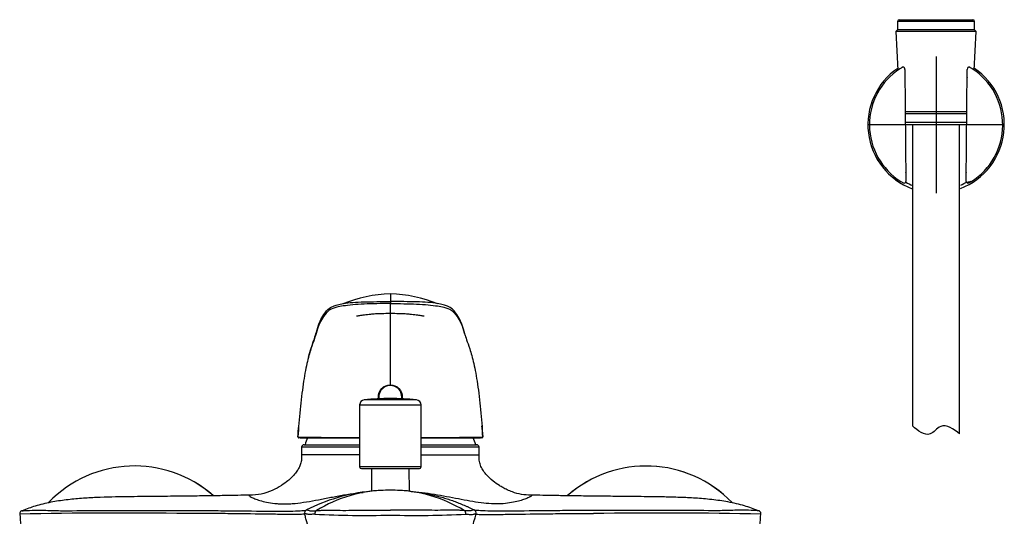
# Model space of a CAD drawing. Units: millimetres. Extents: x -18 to 634, y -35 to 905.
# Drawn here: x 8 to 296, y 552 to 698 of the extents above; entities that cross this region are included whole.
import ezdxf

# ---------------------------------------------------------------- set-up
doc = ezdxf.new("R2010")
doc.units = ezdxf.units.MM
doc.layers.add('Default', color=7, linetype='Continuous')
doc.layers.add('DV1_Default', color=7, linetype='Continuous')

# ---------------------------------------------------------------- blocks, each defined once
blk = doc.blocks.new('SE')
at = {"layer": 'DV1_Default', "color": 7}
for p, q in [((287.65, 697.44), (265.05, 697.44)), ((265.05, 697.44), (265.05, 694.94)), ((265.55, 697.94), (287.15, 697.94)), ((287.65, 694.94), (287.65, 697.44)), ((265.05, 694.94), (264.55, 694.44)), ((288.15, 694.44), (264.55, 694.44)), ((264.55, 694.44), (265.14, 683.18)), ((287.65, 694.94), (265.05, 694.94)), ((287.56, 683.17), (288.15, 694.44)), ((288.15, 694.44), (287.65, 694.94)), ((276.35, 687.14), (276.35, 647.14)), ((267.21, 683.31), (267.14, 683.7)), ((267.21, 683.31), (267.49, 650.55)), ((285.21, 650.55), (285.49, 683.32)), ((285.56, 683.7), (285.49, 683.32)), ((285.38, 670.96), (267.32, 670.96)), ((285.38, 670.34), (267.32, 670.34)), ((296.35, 667.14), (256.35, 667.14)), ((267.34, 667.94), (285.36, 667.94)), ((285.35, 667.14), (267.35, 667.14)), ((269.45, 667.14), (269.45, 663.39)), ((283.25, 665.89), (283.25, 667.14)), ((269.45, 666.69), (269.45, 578.9)), ((283.25, 576.54), (283.25, 665.89)), ((286.69, 650.56), (286.64, 650.64)), ((116.35, 617.57), (116.35, 615.35)), ((116.35, 615.35), (116.35, 614.78)), ((123.99, 586.53), (108.71, 586.53)), ((107.35, 585.04), (125.35, 585.04)), ((107.35, 585.04), (107.35, 566.9)), ((125.35, 566.9), (125.35, 585.04)), ((89.24, 575.7), (89.24, 575.7)), ((89.24, 575.7), (89.24, 575.69)), ((89.24, 575.69), (89.31, 575.63)), ((107.35, 575.42), (89.51, 575.42)), ((89.89, 575.42), (89.51, 575.42)), ((89.89, 575.42), (107.32, 575.42)), ((143.19, 575.42), (125.37, 575.42)), ((125.38, 575.42), (142.81, 575.42)), ((143.19, 575.42), (142.81, 575.42)), ((143.39, 575.63), (143.46, 575.69)), ((143.46, 575.69), (143.46, 575.7)), ((143.46, 575.7), (143.46, 575.7)), ((107.35, 572.69), (90.35, 572.69)), ((90.35, 572.69), (90.35, 570.34)), ((91.05, 573.39), (107.35, 573.39)), ((125.35, 573.39), (141.65, 573.39)), ((142.35, 572.69), (125.35, 572.69)), ((142.35, 570.34), (142.35, 572.69)), ((107.32, 570.39), (90.35, 570.39)), ((125.38, 570.39), (142.35, 570.39)), ((125.35, 566.9), (107.35, 566.9)), ((107.85, 566.4), (124.85, 566.4)), ((110.83, 566.4), (110.78, 559.77)), ((121.92, 559.77), (121.87, 566.4)), ((91.73, 554.25), (91.73, 554.25)), ((140.97, 554.25), (140.97, 554.25)), ((56.84, 554.07), (57.18, 554.07)), ((91.22, 553.09), (91.22, 553.09)), ((141.48, 553.09), (141.48, 553.09)), ((175.86, 554.07), (175.52, 554.07))]:
    blk.add_line(p, q, dxfattribs=at)
for centre, radius, start, end in [((265.55, 697.44), 0.5, 90, 180), ((287.15, 697.44), 0.5, 0, 90), ((276.35, 667.14), 20, 124.1771, 249.4779), ((276.35, 667.14), 20, 124.1771, 249.4397), ((276.35, 667.14), 19.54, 122.9479, 238.0521), ((287.81, 649.39), 40.68, 121.7292, 122.891), ((266.67, 683.55), 0.5, 14.993, 120.0425), ((276.35, 667.14), 20, 291.0976, 55.8229), ((286.03, 683.55), 0.5, 59.9621, 165.2484), ((264.84, 649.3), 40.78, 57.1087, 58.27), ((276.35, 667.14), 19.54, 301.9479, 57.0521), ((266.95, 680.89), 0.3, 0.5054, 20.1441), ((285.75, 680.89), 0.3, 159.8559, 179.4946), ((267.19, 653.24), 0.3, 340.8559, 0.4946), ((285.51, 653.24), 0.3, 179.5054, 199.1441), ((277.6, 668.71), 21.54, 237.4363, 239.744), ((276.32, 665.18), 17.28, 239.0736, 246.5048), ((276.38, 665.19), 17.28, 294.6553, 300.9516), ((275.09, 668.73), 21.56, 300.2572, 302.5626), ((117.23, 578.44), 39.12, 91.2867, 112.2461), ((115.46, 578.4), 39.16, 67.7639, 88.7025), ((108.85, 585.04), 1.5, 95.4825, 180), ((116.35, 506.9), 80, 90, 95.4825), ((116.35, 506.9), 80, 84.5175, 90), ((123.85, 585.04), 1.5, 0, 84.5175), ((89.4, 575.67), 0.156, 168.9858, 213.0313), ((102.77, 1397.09), 821.57, 269.0614, 270.31792), ((116.35, 565.29), 26.3, 157.2406, 162.0622), ((129.93, 1390.16), 814.64, 269.6794, 270.94662), ((116.35, 565.29), 26.3, 17.9378, 22.7413), ((143.32, 575.67), 0.136, 328.8698, 12.5615), ((91.05, 572.69), 0.7, 90, 180), ((141.65, 572.69), 0.7, 0, 90), ((41.35, 532.14), 35, 48.745, 135.9972), ((41.35, 532.14), 35, 48.7656, 135.9956), ((107.85, 566.9), 0.5, 180, 270), ((124.85, 566.9), 0.5, 270, 0), ((191.35, 532.13), 35, 43.9441, 131.3224), ((191.35, 532.13), 35, 43.9236, 131.245), ((116.37, 502.65), 57.39, 90.0183, 95.7182), ((116.36, 515.05), 44.99, 90.0117, 91.7281), ((116.34, 515.17), 44.87, 88.2697, 89.9905), ((116.33, 502.68), 57.36, 84.2802, 89.9833), ((115.57, 520.36), 39.66, 90.8205, 121.8066), ((116.99, 519.89), 40.13, 58.3793, 88.9936), ((92.18, 553.36), 1, 116.8584, 195.8093), ((92.18, 553.36), 1, 116.8604, 195.8075), ((140.52, 553.36), 1, 344.1935, 63.1386), ((140.52, 553.36), 1, 344.1946, 63.1377), ((37.31, -858), 1411.35, 89.20877, 91.20146), ((95.22, 553.24), 1, 123.9114, 190.8384), ((108.66, 813.79), 261.15, 266.8342, 271.687), ((124.04, 813.79), 261.15, 268.313, 273.1658), ((137.48, 553.24), 1, 349.1773, 56.0729), ((195.39, -858), 1411.35, 88.79854, 90.79123)]:
    blk.add_arc(centre, radius, start, end, dxfattribs=at)
for centre, major_axis, ratio, start_param, end_param in [((266.67, 683.55), (-0.27, 0.421), 0.972829, 4.458507, 6.245485), ((266.67, 683.55), (-0.483, -0.129), 0.200964, 3.141593, 3.372407), ((286.03, 683.55), (0.484, -0.127), 0.196907, 2.915543, 3.141593), ((286.03, 683.55), (0.27, 0.421), 0.973795, 0.03838, 1.831531), ((266.95, 680.89), (0.3, 0.003), 0.735626, 0, 0.342782), ((285.75, 680.89), (0.3, -0.003), 0.735626, 2.79881, 3.141593), ((267.19, 653.24), (0.3, 0.003), 0.735807, 5.940403, 6.283185), ((285.51, 653.24), (-0.3, 0.003), 0.735807, 0, 0.342782), ((266.99, 650.54), (0.5, 0.004), 0.999949, 4.190463, 6.283185), ((285.71, 650.54), (0.5, -0.004), 0.999949, 3.141593, 5.234315), ((116.35, 587.39), (3.35, 0), 0.998107, 0, 3.311087), ((116.35, 587.39), (3.35, 0), 0.998107, 6.113691, 6.283185), ((89.44, 575.68), (0.175, 0.096), 0.984783, 2.568717, 3.144439), ((89.51, 575.62), (0, -0.2), 0.994418, 4.657134, 6.283185), ((143.19, 575.62), (0, 0.2), 0.994418, 3.141593, 4.767644), ((143.26, 575.68), (-0.175, 0.096), 0.984783, 3.148803, 3.714469)]:
    blk.add_ellipse(centre, major_axis=major_axis, ratio=ratio, start_param=start_param, end_param=end_param, dxfattribs=at)
for points, degree, knots in [([(285.21, 650.55), (285.2, 650.48), (285.24, 650.43), (285.39, 650.37), (285.5, 650.36), (285.76, 650.36), (285.92, 650.39), (286.27, 650.48), (286.46, 650.55), (286.64, 650.64)], 3, [0, 0, 0, 0, 0.25, 0.25, 0.5, 0.5, 0.75, 0.75, 1, 1, 1, 1]), ([(92.37, 599.07), (92.63, 600.03), (92.88, 600.88), (93.49, 602.82), (93.81, 603.71), (94.32, 605.2), (94.52, 605.8), (94.83, 606.85), (94.96, 607.33), (95.25, 608.22), (95.39, 608.63), (95.81, 609.75), (96.11, 610.38), (96.94, 611.72), (97.42, 612.42), (98.54, 613.4), (98.98, 613.7), (99.97, 614.13), (100.36, 614.26), (101.31, 614.51), (101.87, 614.62), (103.37, 614.86), (104.32, 615), (106.36, 615.17), (107.47, 615.23), (109.83, 615.28), (111.06, 615.29), (113.66, 615.32), (115.01, 615.34), (116.35, 615.35)], 3, [0, 0, 0, 0, 0.049787, 0.049787, 0.128971, 0.128971, 0.208156, 0.208156, 0.28734, 0.28734, 0.366525, 0.366525, 0.524893, 0.524893, 0.683262, 0.683262, 0.762447, 0.762447, 0.802039, 0.802039, 0.841631, 0.841631, 0.881223, 0.881223, 0.920816, 0.920816, 0.960408, 0.960408, 1, 1, 1, 1]), ([(138.36, 605.28), (138.23, 605.66), (138.12, 606), (137.87, 606.85), (137.74, 607.33), (137.45, 608.22), (137.31, 608.63), (136.89, 609.75), (136.59, 610.38), (135.76, 611.72), (135.28, 612.42), (134.16, 613.4), (133.72, 613.7), (132.73, 614.13), (132.34, 614.26), (131.39, 614.51), (130.83, 614.62), (129.33, 614.86), (128.38, 615), (126.34, 615.17), (125.23, 615.23), (122.87, 615.28), (121.64, 615.29), (119.04, 615.32), (117.69, 615.34), (116.35, 615.35)], 3, [0, 0, 0, 0, 0.057047, 0.057047, 0.151343, 0.151343, 0.245638, 0.245638, 0.434228, 0.434228, 0.622819, 0.622819, 0.717114, 0.717114, 0.764262, 0.764262, 0.811409, 0.811409, 0.858557, 0.858557, 0.905705, 0.905705, 0.952852, 0.952852, 1, 1, 1, 1]), ([(116.35, 614.78), (115.01, 614.77), (113.65, 614.75), (111.05, 614.68), (109.82, 614.65), (107.45, 614.54), (106.33, 614.47), (104.28, 614.26), (103.32, 614.13), (101.77, 613.94), (101.18, 613.84), (100.21, 613.61), (99.82, 613.48), (98.82, 613.06), (98.39, 612.75), (97.3, 611.77), (96.83, 611.07), (96.01, 609.77), (95.71, 609.17), (95.14, 607.75), (94.87, 606.91), (94.47, 605.59), (94.36, 605.24), (94.23, 604.86)], 3, [0, 0, 0, 0, 0.047016, 0.047016, 0.094033, 0.094033, 0.141049, 0.141049, 0.188065, 0.188065, 0.235081, 0.235081, 0.282098, 0.282098, 0.37613, 0.37613, 0.564195, 0.564195, 0.75226, 0.75226, 0.940325, 0.940325, 1, 1, 1, 1]), ([(116.35, 614.78), (117.69, 614.77), (119.05, 614.75), (121.65, 614.68), (122.88, 614.65), (125.25, 614.54), (126.37, 614.47), (128.42, 614.26), (129.38, 614.13), (130.93, 613.94), (131.52, 613.84), (132.49, 613.61), (132.88, 613.48), (133.88, 613.06), (134.31, 612.75), (135.4, 611.77), (135.87, 611.07), (136.69, 609.77), (136.99, 609.17), (137.56, 607.76), (137.82, 606.93), (138.12, 605.94)], 3, [0, 0, 0, 0, 0.05012, 0.05012, 0.100241, 0.100241, 0.150361, 0.150361, 0.200481, 0.200481, 0.250602, 0.250602, 0.300722, 0.300722, 0.400962, 0.400962, 0.601444, 0.601444, 0.801925, 0.801925, 1, 1, 1, 1]), ([(106.47, 611.14), (106.47, 611.13), (106.55, 611.11), (107.02, 611.19), (107.89, 611.34), (109.23, 611.55), (110.67, 611.69), (112.07, 611.8), (114.02, 611.88), (115.42, 611.89), (116.35, 611.9)], 3, [0, 0, 0, 0, 0.0552895, 0.1639909, 0.3688086, 0.5472413, 0.6298776, 0.728851, 0.8490515, 1, 1, 1, 1]), ([(116.35, 611.9), (117.28, 611.89), (118.68, 611.88), (120.63, 611.8), (122.03, 611.69), (123.47, 611.55), (124.81, 611.34), (125.68, 611.19), (126.15, 611.11), (126.23, 611.13), (126.23, 611.14)], 3, [0, 0, 0, 0, 0.150948, 0.271149, 0.370122, 0.452759, 0.631191, 0.836009, 0.94471, 1, 1, 1, 1]), ([(116.35, 590.91), (116.35, 593.74), (116.35, 604.72), (116.35, 608.69), (116.35, 610.5), (116.35, 611.49), (116.35, 611.79)], 4, [0, 0, 0, 0, 0, 0.1664562, 0.7158567, 1, 1, 1, 1, 1]), ([(94.23, 604.86), (94.16, 604.63), (94.08, 604.39), (93.74, 603.43), (93.43, 602.57), (92.71, 600.29), (92.3, 598.88), (91.69, 596.29), (91.5, 595.35), (91.13, 593.34), (90.96, 592.28), (90.63, 590), (90.47, 588.76), (90.17, 586.24), (90.03, 584.96), (89.64, 581.03), (89.43, 578.35), (89.24, 575.69)], 3, [0, 0, 0, 0, 0.0680997, 0.0680997, 0.2544798, 0.2544798, 0.4408598, 0.4408598, 0.5340499, 0.5340499, 0.6272399, 0.6272399, 0.7204299, 0.7204299, 0.8136199, 0.8136199, 1, 1, 1, 1]), ([(138.12, 605.94), (138.12, 605.93), (138.13, 605.92), (138.28, 605.4), (138.47, 604.84), (138.96, 603.43), (139.27, 602.57), (139.99, 600.29), (140.4, 598.88), (141.01, 596.29), (141.2, 595.35), (141.57, 593.34), (141.74, 592.28), (142.07, 590), (142.23, 588.76), (142.53, 586.24), (142.67, 584.96), (143.06, 581.03), (143.27, 578.35), (143.46, 575.69)], 3, [0, 0, 0, 0, 0.003985, 0.003985, 0.169987, 0.169987, 0.33599, 0.33599, 0.501992, 0.501992, 0.584994, 0.584994, 0.667995, 0.667995, 0.750996, 0.750996, 0.833997, 0.833997, 1, 1, 1, 1]), ([(112.92, 586.82), (112.89, 586.98), (112.88, 587.15), (112.85, 588.25), (113.19, 589.18), (114.48, 590.53), (115.42, 590.91), (116.35, 590.91)], 3, [0, 0, 0, 0, 0.080649, 0.080649, 0.540341, 0.540341, 1, 1, 1, 1]), ([(116.35, 590.91), (117.28, 590.91), (118.22, 590.52), (119.5, 589.19), (119.85, 588.25), (119.82, 587.15), (119.81, 586.98), (119.78, 586.82)], 3, [0, 0, 0, 0, 0.459788, 0.459788, 0.919609, 0.919609, 1, 1, 1, 1]), ([(116.35, 590.76), (116.35, 590.73), (116.35, 590.73), (116.35, 590.8), (116.35, 590.85), (116.35, 590.91)], 3, [0, 0, 0, 0, 0.5, 0.5, 1, 1, 1, 1]), ([(283.25, 576.54), (281.56, 577.93), (278.04, 580.43), (274.32, 574.91), (270.97, 577.49), (269.45, 578.9)], 3, [0, 0, 0, 0, 0.386841, 0.633386, 1, 1, 1, 1]), ([(143.19, 575.45), (143.24, 575.45), (143.35, 575.44), (143.42, 575.55), (143.44, 575.6), (143.44, 575.61)], 3, [0, 0, 0, 0, 0.311268, 0.902906, 1, 1, 1, 1]), ([(90.35, 570.39), (90.35, 569.9), (90.35, 569.09), (90.1, 567.8), (89.62, 566.67), (88.94, 565.55), (88.11, 564.52), (87.2, 563.59), (86.08, 562.58), (84.28, 561.27), (81.68, 559.84), (78.4, 558.73), (76.3, 558.63), (75.05, 558.59)], 3, [0, 0, 0, 0, 0.065192, 0.125116, 0.182337, 0.237447, 0.305538, 0.364477, 0.41989, 0.530691, 0.67356, 0.834032, 1, 1, 1, 1]), ([(157.65, 558.59), (156.59, 558.62), (154.84, 558.69), (152.43, 559.36), (150.65, 560.11), (149.38, 560.76), (148.05, 561.55), (146.28, 562.81), (144.62, 564.38), (143.41, 565.99), (142.7, 567.36), (142.35, 568.89), (142.34, 569.82), (142.35, 570.39)], 3, [0, 0, 0, 0, 0.13313, 0.259959, 0.336687, 0.402936, 0.460069, 0.56641, 0.699843, 0.77175, 0.844509, 0.919333, 1, 1, 1, 1]), ([(75.14, 558.59), (74.52, 558.58), (72.83, 558.55), (69.49, 558.49), (65.17, 558.42), (60.15, 558.35), (54.15, 558.27), (47.07, 558.2), (38.91, 558.13), (31.71, 557.99), (25.77, 557.66), (21.29, 557.24), (16.77, 556.55), (12.33, 555.52), (9.79, 554.55), (8.4, 554.01)], 3, [0, 0, 0, 0, 0.025294, 0.081119, 0.14576, 0.220162, 0.305202, 0.413808, 0.536134, 0.669438, 0.734904, 0.801584, 0.869579, 0.939742, 1, 1, 1, 1]), ([(75.06, 558.59), (74.98, 558.59), (74.85, 558.56), (74.91, 558.46), (75.02, 558.36), (75.02, 558.36), (75.02, 558.36), (75.02, 558.36)], 3, [0, 0, 0, 0, 0.380516, 0.999973, 0.999973, 0.999973, 1, 1, 1, 1]), ([(75.01, 558.36), (75.12, 558.26), (75.49, 558.02), (76.52, 557.56), (78.02, 557.03), (79.98, 556.52), (82, 556.19), (83.81, 556.05), (85.26, 556.02), (86.79, 556.06), (88.92, 556.21), (91.73, 556.6), (95.26, 557.25), (98.91, 557.97), (102.65, 558.66), (105.82, 559.14), (107.73, 559.36), (108.37, 559.42)], 3, [0, 0, 0, 0, 0.08005, 0.160105, 0.240161, 0.320216, 0.400272, 0.440299, 0.480327, 0.520355, 0.560383, 0.640438, 0.720494, 0.800549, 0.880605, 0.96066, 1, 1, 1, 1]), ([(122.04, 559.76), (122.34, 559.73), (123.18, 559.63), (124.56, 559.45), (126.18, 559.19), (127.8, 558.87), (129.41, 558.51), (131, 558.1), (132.59, 557.64), (134.15, 557.13), (135.7, 556.58), (137.24, 555.97), (138.5, 555.43), (139.37, 555.03), (139.87, 554.79), (140.24, 554.62), (140.6, 554.43), (140.85, 554.31), (140.97, 554.25)], 3, [0, 0, 0, 0, 0.044728, 0.127826, 0.210924, 0.294022, 0.37712, 0.460219, 0.543317, 0.626415, 0.709513, 0.792611, 0.87571, 0.917259, 0.938033, 0.958808, 0.979582, 1, 1, 1, 1]), ([(157.69, 558.36), (157.63, 558.32), (157.53, 558.23), (157.26, 558.07), (156.76, 557.81), (155.88, 557.44), (153.86, 556.78), (151.06, 556.16), (147.49, 555.98), (143.54, 556.17), (138.06, 557.1), (131.09, 558.53), (126.2, 559.25), (123.7, 559.49), (123.65, 559.49)], 3, [0, 0, 0, 0, 0.033088, 0.066132, 0.099206, 0.179964, 0.248919, 0.398288, 0.47313, 0.547975, 0.697471, 0.847123, 0.996799, 1, 1, 1, 1]), ([(224.3, 554.01), (222.81, 554.58), (220.1, 555.61), (215.38, 556.66), (210.6, 557.34), (205.86, 557.73), (201.24, 557.95), (195.93, 558.09), (190.09, 558.16), (183.87, 558.22), (178, 558.28), (172.55, 558.35), (167.53, 558.42), (163.21, 558.49), (159.87, 558.55), (158.18, 558.58), (157.56, 558.59)], 3, [0, 0, 0, 0, 0.064599, 0.138746, 0.210619, 0.281077, 0.350113, 0.417304, 0.517848, 0.610663, 0.694796, 0.779837, 0.854239, 0.918881, 0.974706, 1, 1, 1, 1]), ([(157.64, 558.59), (157.7, 558.59), (157.79, 558.57), (157.83, 558.51), (157.73, 558.41), (157.69, 558.36)], 3, [0, 0, 0, 0, 0.285851, 0.643036, 1, 1, 1, 1]), ([(57.18, 554.07), (59.29, 554.07), (61.4, 554.07), (65.6, 554.05), (67.67, 554.04), (73.76, 553.98), (77.73, 553.92), (82.91, 553.88), (84.48, 553.87), (87.24, 553.9), (88.42, 553.94), (90.19, 554.03), (90.8, 554.09), (91.52, 554.19), (91.64, 554.24), (91.73, 554.25)], 3, [0, 0, 0, 0, 0.125, 0.125, 0.25, 0.25, 0.5, 0.5, 0.625, 0.625, 0.75, 0.75, 0.875, 0.875, 1, 1, 1, 1]), ([(91.73, 554.25), (91.83, 554.27), (91.92, 554.26), (92.1, 554.23), (92.18, 554.2), (92.43, 554.13), (92.58, 554.07), (92.95, 554), (93.16, 553.97), (93.59, 553.98), (93.75, 553.99), (94.14, 554.02), (94.36, 554.04), (94.67, 554.07)], 3, [0, 0, 0, 0, 0.125, 0.125, 0.25, 0.25, 0.5, 0.5, 0.75, 0.75, 0.875, 0.875, 1, 1, 1, 1]), ([(140.97, 554.25), (140.87, 554.27), (140.78, 554.26), (140.6, 554.23), (140.52, 554.2), (140.27, 554.13), (140.12, 554.07), (139.75, 554), (139.54, 553.97), (139.11, 553.98), (138.95, 553.99), (138.56, 554.02), (138.34, 554.04), (138.03, 554.07)], 3, [0, 0, 0, 0, 0.125, 0.125, 0.25, 0.25, 0.5, 0.5, 0.75, 0.75, 0.875, 0.875, 1, 1, 1, 1]), ([(175.52, 554.07), (173.41, 554.07), (171.3, 554.07), (167.1, 554.05), (165.03, 554.04), (158.94, 553.98), (154.97, 553.92), (149.79, 553.88), (148.22, 553.87), (145.46, 553.9), (144.28, 553.94), (142.51, 554.03), (141.9, 554.09), (141.18, 554.19), (141.06, 554.24), (140.97, 554.25)], 3, [0, 0, 0, 0, 0.125, 0.125, 0.25, 0.25, 0.5, 0.5, 0.625, 0.625, 0.75, 0.75, 0.875, 0.875, 1, 1, 1, 1]), ([(8.39, 554.06), (8.31, 554.03), (8.14, 553.97), (7.91, 553.76), (7.74, 553.46), (7.67, 553.19), (7.7, 553.06), (7.71, 553.03)], 3, [0, 0, 0, 0, 0.18495, 0.422787, 0.675678, 0.944132, 1, 1, 1, 1]), ([(7.75, 553.04), (7.83, 551.86), (8, 549.46), (8.53, 545.48), (9.26, 541.55), (10.2, 537.75), (11.38, 534.15), (12.84, 530.8), (14.62, 527.62), (16.76, 524.68), (19.29, 522.06), (21.76, 520.04), (24.35, 518.29), (27.04, 516.76), (29.81, 515.36), (32.42, 514.2), (35.04, 513.15), (37.95, 512.13), (40.79, 511.27), (43.28, 510.61), (45.02, 510.19), (46.31, 509.91), (47.35, 509.69), (48.6, 509.45), (50.46, 509.1), (53.1, 508.68), (56.48, 508.22), (60.83, 507.75), (66.2, 507.31), (72.62, 506.94), (79.86, 506.59), (87.9, 506.29), (96.49, 506.06), (102.55, 505.96), (105.5, 505.93)], 3, [0, 0, 0, 0, 0.0262815, 0.0629125, 0.0953972, 0.1242889, 0.1580785, 0.1874206, 0.2132077, 0.2467723, 0.2758099, 0.3015117, 0.3245723, 0.3519085, 0.3769192, 0.4001309, 0.4216346, 0.4456512, 0.4753307, 0.4937769, 0.5083421, 0.5189541, 0.5258273, 0.5342154, 0.5500513, 0.5718178, 0.5994863, 0.6329989, 0.6782988, 0.730719, 0.7897108, 0.8549667, 0.9263833, 1, 1, 1, 1]), ([(8.35, 554.04), (8.34, 554.04), (8.38, 554.04), (8.58, 554.04), (8.74, 554.05), (9.22, 554.06), (9.54, 554.08), (10.72, 554.13), (11.83, 554.18), (14.53, 554.19), (16.11, 554.14), (19.43, 554.03), (21.23, 554.03), (26.77, 554.08), (30.51, 554.11), (38.02, 554.11), (41.78, 554.08), (49.3, 554.07), (53.07, 554.07), (56.84, 554.07)], 3, [0, 0, 0, 0, 0.040769, 0.040769, 0.088731, 0.088731, 0.136692, 0.136692, 0.232615, 0.232615, 0.328538, 0.328538, 0.424462, 0.424462, 0.616308, 0.616308, 0.808154, 0.808154, 1, 1, 1, 1]), ([(57.15, 553.22), (57.15, 553.22), (57.15, 553.22), (57.15, 553.22), (57.03, 553.22), (56.92, 553.22), (56.8, 553.22), (56.8, 553.22), (56.8, 553.22), (56.8, 553.22)], 3, [0, 0, 0, 0, 0.000155, 0.000155, 0.000155, 0.999825, 0.999825, 0.999825, 1, 1, 1, 1]), ([(91.22, 553.09), (91.14, 553.06), (91.02, 553.02), (90.3, 552.96), (89.7, 552.93), (87.95, 552.92), (86.79, 552.92), (84.06, 552.95), (82.5, 552.98), (77.38, 553.05), (73.47, 553.12), (67.47, 553.18), (65.44, 553.19), (61.31, 553.21), (59.22, 553.22), (57.15, 553.22)], 3, [0, 0, 0, 0, 0.125, 0.125, 0.25, 0.25, 0.375, 0.375, 0.5, 0.5, 0.75, 0.75, 0.875, 0.875, 1, 1, 1, 1]), ([(94.24, 553.05), (93.93, 553.03), (93.7, 553), (93.3, 552.96), (93.14, 552.94), (92.7, 552.91), (92.48, 552.92), (92.1, 552.97), (91.93, 553.01), (91.68, 553.07), (91.59, 553.09), (91.41, 553.11), (91.32, 553.12), (91.22, 553.09)], 3, [0, 0, 0, 0, 0.125, 0.125, 0.25, 0.25, 0.5, 0.5, 0.75, 0.75, 0.875, 0.875, 1, 1, 1, 1]), ([(104.11, 529.27), (104.06, 529.3), (103.62, 529.55), (102.84, 530.05), (101.79, 530.82), (100.81, 531.67), (99.9, 532.59), (99.04, 533.56), (98.25, 534.59), (97.52, 535.66), (96.63, 537.14), (95.63, 539.06), (94.62, 541.44), (93.75, 543.88), (93.01, 546.37), (92.34, 548.87), (91.8, 550.96), (91.42, 552.36), (91.26, 552.93), (91.22, 553.09)], 3, [0, 0, 0, 0, 0.007312, 0.053765, 0.100218, 0.146672, 0.193125, 0.239578, 0.286032, 0.332485, 0.378938, 0.471845, 0.564752, 0.657658, 0.750565, 0.843472, 0.936378, 0.982832, 1, 1, 1, 1]), ([(94.67, 554.07), (94.86, 554.09), (95.1, 554.1), (95.7, 554.14), (96.06, 554.15), (96.94, 554.18), (97.47, 554.19), (98.72, 554.2), (99.44, 554.18), (101.11, 554.15), (102.11, 554.14), (104.48, 554.15), (105.84, 554.16), (108.7, 554.21), (110.19, 554.24), (112.48, 554.24), (113.25, 554.24), (114.8, 554.22), (115.59, 554.2), (116.35, 554.2)], 3, [0, 0, 0, 0, 0.125, 0.125, 0.25, 0.25, 0.375, 0.375, 0.5, 0.5, 0.625, 0.625, 0.75, 0.75, 0.875, 0.875, 0.9375, 0.9375, 1, 1, 1, 1]), ([(138.03, 554.07), (137.84, 554.09), (137.6, 554.1), (137, 554.14), (136.64, 554.15), (135.76, 554.18), (135.23, 554.19), (133.98, 554.2), (133.26, 554.18), (131.59, 554.15), (130.59, 554.14), (128.22, 554.15), (126.86, 554.16), (124, 554.21), (122.51, 554.24), (120.22, 554.24), (119.45, 554.24), (117.9, 554.22), (117.11, 554.2), (116.35, 554.2)], 3, [0, 0, 0, 0, 0.125, 0.125, 0.25, 0.25, 0.375, 0.375, 0.5, 0.5, 0.625, 0.625, 0.75, 0.75, 0.875, 0.875, 0.9375, 0.9375, 1, 1, 1, 1]), ([(127.19, 505.93), (129.35, 505.95), (134.18, 506.02), (141.26, 506.19), (148.38, 506.42), (154.82, 506.68), (160.59, 506.97), (165.66, 507.26), (170.04, 507.59), (173.53, 507.92), (176.19, 508.23), (178.13, 508.48), (179.59, 508.69), (180.61, 508.84), (181.49, 508.99), (182.59, 509.17), (184.21, 509.46), (186.36, 509.89), (188.91, 510.48), (191.44, 511.14), (193.63, 511.79), (195.38, 512.36), (196.96, 512.91), (198.61, 513.53), (200.38, 514.25), (202.35, 515.12), (204.6, 516.21), (207.15, 517.58), (209.6, 519.1), (211.86, 520.77), (213.91, 522.56), (215.98, 524.77), (218.02, 527.53), (219.97, 530.97), (221.47, 534.56), (222.6, 538.15), (223.46, 541.62), (224.18, 545.53), (224.7, 549.49), (224.87, 551.87), (224.95, 553.04)], 3, [0, 0, 0, 0, 0.0529881, 0.1158362, 0.1736148, 0.226279, 0.2729033, 0.3142488, 0.3499887, 0.3799073, 0.3995691, 0.4153955, 0.4273673, 0.4354735, 0.4405867, 0.4491407, 0.4625338, 0.4807765, 0.5024206, 0.5262775, 0.5445329, 0.5578772, 0.5711967, 0.5854308, 0.6005957, 0.6178138, 0.6380912, 0.6615186, 0.6882853, 0.7082106, 0.7301072, 0.7544353, 0.7819047, 0.8135388, 0.8507188, 0.8764136, 0.905178, 0.937508, 0.9739503, 1, 1, 1, 1]), ([(128.59, 529.27), (129.56, 529.83), (134.74, 533.44), (139.08, 542.98), (140.63, 550.1), (141.48, 553.09)], 3, [0, 0, 0, 0, 0.113226, 0.638007, 1, 1, 1, 1]), ([(138.46, 553.05), (138.77, 553.03), (139, 553), (139.4, 552.96), (139.56, 552.94), (140, 552.91), (140.22, 552.92), (140.6, 552.97), (140.77, 553.01), (141.02, 553.07), (141.11, 553.09), (141.29, 553.11), (141.38, 553.12), (141.48, 553.09)], 3, [0, 0, 0, 0, 0.125, 0.125, 0.25, 0.25, 0.5, 0.5, 0.75, 0.75, 0.875, 0.875, 1, 1, 1, 1]), ([(141.48, 553.09), (141.56, 553.06), (141.68, 553.02), (142.4, 552.96), (143, 552.93), (144.75, 552.92), (145.91, 552.92), (148.64, 552.95), (150.2, 552.98), (155.32, 553.05), (159.23, 553.12), (165.23, 553.18), (167.26, 553.19), (171.39, 553.21), (173.48, 553.22), (175.55, 553.22)], 3, [0, 0, 0, 0, 0.125, 0.125, 0.25, 0.25, 0.375, 0.375, 0.5, 0.5, 0.75, 0.75, 0.875, 0.875, 1, 1, 1, 1]), ([(175.55, 553.22), (175.55, 553.22), (175.55, 553.22), (175.55, 553.22), (175.67, 553.22), (175.78, 553.22), (175.9, 553.22), (175.9, 553.22), (175.9, 553.22), (175.9, 553.22)], 3, [0, 0, 0, 0, 0.000155, 0.000155, 0.000155, 0.999825, 0.999825, 0.999825, 1, 1, 1, 1]), ([(224.35, 554.04), (224.36, 554.04), (224.32, 554.04), (224.12, 554.04), (223.96, 554.05), (223.48, 554.06), (223.16, 554.08), (221.98, 554.13), (220.87, 554.18), (218.17, 554.19), (216.59, 554.14), (213.27, 554.03), (211.47, 554.03), (205.93, 554.08), (202.19, 554.11), (194.68, 554.11), (190.92, 554.08), (183.4, 554.07), (179.63, 554.07), (175.86, 554.07)], 3, [0, 0, 0, 0, 0.040771, 0.040771, 0.088732, 0.088732, 0.136694, 0.136694, 0.232617, 0.232617, 0.32854, 0.32854, 0.424463, 0.424463, 0.616308, 0.616308, 0.808154, 0.808154, 1, 1, 1, 1]), ([(224.99, 553.03), (225, 553.06), (225.03, 553.19), (224.96, 553.45), (224.82, 553.72), (224.64, 553.89), (224.47, 554.01), (224.37, 554.05), (224.31, 554.06)], 3, [0, 0, 0, 0, 0.050997, 0.32886, 0.546687, 0.728534, 0.881918, 1, 1, 1, 1])]:
    blk.add_open_spline(points, degree=degree, knots=knots, dxfattribs=at)
for points, degree in [([(116.35, 611.9), (116.35, 611.9), (116.35, 612.19), (116.35, 613.02), (116.35, 614.78)], 4), ([(89.24, 575.7), (89.32, 576.77), (89.4, 577.85), (89.48, 578.92)], 3), ([(143.46, 575.7), (143.38, 576.77), (143.3, 577.85), (143.22, 578.92)], 3), ([(89.29, 575.56), (89.29, 575.53), (89.32, 575.5), (89.37, 575.48)], 3), ([(110.66, 559.76), (103.81, 559.06), (97.45, 557.14), (91.73, 554.25)], 3)]:
    blk.add_open_spline(points, degree=degree, dxfattribs=at)

msp = doc.modelspace()

# ---------------------------------------------------------------- block references
at = {"layer": 'Default'}
msp.add_blockref('SE', (0, 0), dxfattribs=at)

doc.saveas('drawing.dxf')
